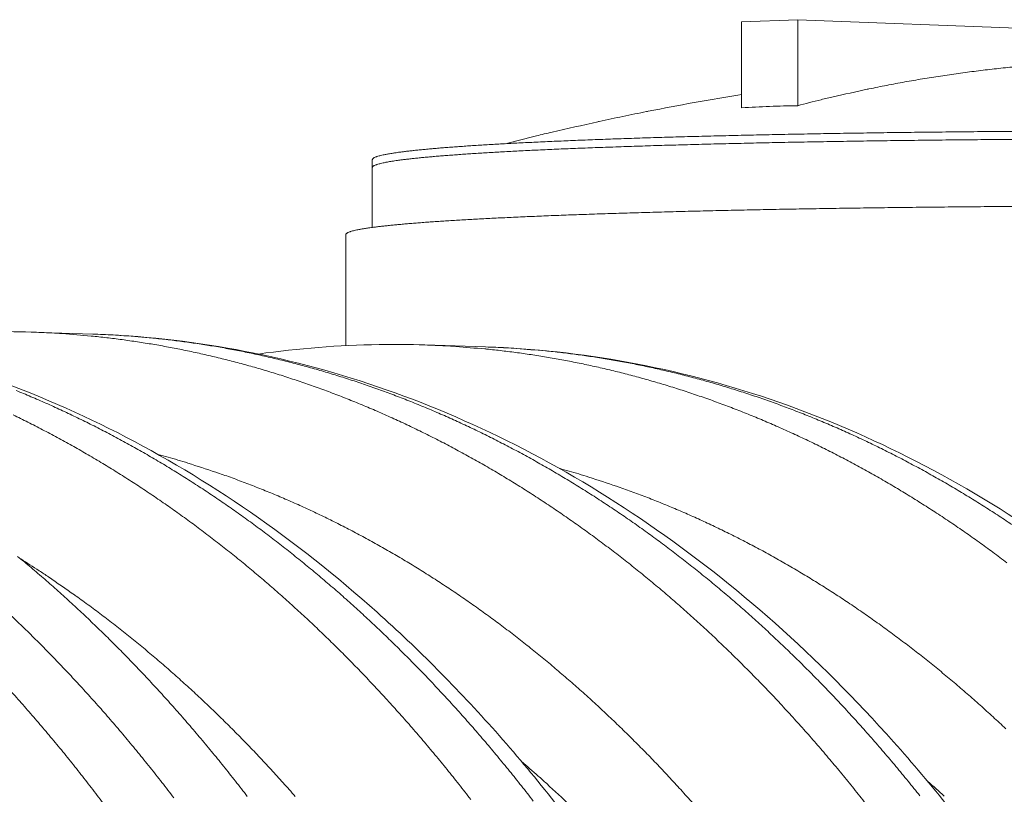
# Model space of a CAD drawing. Units: millimetres. Extents: x 439 to 15896, y 289 to 11112.
# Drawn here: x 8415 to 8941, y 8402 to 8816 of the extents above; entities that cross this region are included whole.
import ezdxf

# ---------------------------------------------------------------- set-up
doc = ezdxf.new("R2010")
doc.units = ezdxf.units.MM
doc.header["$LTSCALE"] = 55
doc.layers.add('Visible (ISO)', color=7, linetype='Continuous', lineweight=9)
doc.layers.add('Visible Narrow (ISO)', color=7, linetype='Continuous', lineweight=9)

msp = doc.modelspace()

# ---------------------------------------------------------------- linework, layer by layer
at = {"layer": 'Visible (ISO)'}
for p, q in [((8800.66, 8815.02), (8830.57, 8816.2)), ((8800.66, 8769.12), (8800.66, 8815.02)), ((8830.57, 8816.2), (8983.45, 8810.27)), ((8830.57, 8770.25), (8830.57, 8816.2)), ((8603.41, 8741.38), (8603.41, 8737.15)), ((8603.41, 8737.15), (8603.41, 8705.2)), ((8589.31, 8701.34), (8589.31, 8642.06)), ((8454.25, 8648.21), (8421.38, 8649.28)), ((8663.9, 8641.36), (8631.49, 8642.42))]:
    msp.add_line(p, q, dxfattribs=at)
at = {"layer": 'Visible (ISO)', "flags": 128}
for points in [[(8983.45, 8793.59, 0.003372), (8970.78, 8792.96, 0.006572), (8964.28, 8792.5, 0.000177), (8946.07, 8790.97, 0.003372), (8945.12, 8790.88, 0.003364), (8935.53, 8789.88, 0.003365), (8925.96, 8788.74, 0.003354), (8916.38, 8787.48, 0.003356), (8906.82, 8786.09, 0.003341), (8897.24, 8784.56, 0.003344), (8887.7, 8782.91, 0.003326), (8878.14, 8781.12, 0.00333), (8868.62, 8779.21, 0.003308), (8867.68, 8779.01, 0.00017), (8849.57, 8774.99, 0.006433), (8843.1, 8773.46, 0.003308), (8830.57, 8770.25)], [(8674.48, 8749.94, -0.002275), (8691.05, 8754.11, -0.004468), (8699.51, 8756.12, -0.000081), (8723.79, 8761.65, -0.002275), (8724.66, 8761.84, -0.002275), (8737.27, 8764.53, -0.002275), (8749.9, 8767.11, -0.002275), (8750.78, 8767.28, -0.000081), (8775.24, 8771.91, -0.004468), (8783.8, 8773.45, -0.002275), (8800.66, 8776.26)], [(8830.57, 8770.25, 0.002718), (8823.09, 8770.09, 0.002718), (8815.61, 8769.85, 0.002717), (8808.13, 8769.53, 0.002717), (8800.66, 8769.12)], [(8949.29, 8756.56, 0.000175), (8941.71, 8756.5, 0.000174), (8934.07, 8756.44, 0.000178), (8926.56, 8756.38, 0.000176), (8918.98, 8756.31, 0.000181), (8911.55, 8756.23, 0.00018), (8904.04, 8756.15, 0.000186), (8896.69, 8756.07, 0.000183), (8889.26, 8755.98, 0.00019), (8882.01, 8755.89, 0.000188), (8874.67, 8755.79, 0.000196), (8867.53, 8755.68, 0.000193), (8860.29, 8755.57, 0.000202), (8853.27, 8755.46, 0.000199), (8846.14, 8755.34, 0.00021), (8839.24, 8755.22, 0.000206), (8832.23, 8755.09, 0.000218), (8825.47, 8754.96, 0.000214), (8818.58, 8754.82, 0.000227), (8811.97, 8754.68, 0.000222), (8805.22, 8754.54, 0.000238), (8798.76, 8754.39, 0.000232), (8792.16, 8754.23, 0.00025), (8785.86, 8754.08, 0.000243), (8779.41, 8753.91, 0.000263), (8773.29, 8753.75, 0.000256), (8767.01, 8753.57, 0.000279), (8761.06, 8753.4, 0.000271), (8754.95, 8753.22, 0.000296), (8749.2, 8753.04, 0.000287), (8743.26, 8752.85, 0.000317), (8737.7, 8752.66, 0.000306), (8731.96, 8752.46, 0.00034), (8726.6, 8752.27, 0.000328), (8721.05, 8752.06, 0.000368), (8715.9, 8751.86, 0.000353), (8710.55, 8751.65, 0.000399), (8705.63, 8751.44, 0.000383), (8700.48, 8751.22, 0.000436), (8695.78, 8751.01, 0.000417), (8690.85, 8750.78, 0.00048), (8686.38, 8750.56, 0.000457), (8681.68, 8750.32, 0.000532), (8677.43, 8750.1, 0.000505), (8672.96, 8749.86, 0.000595), (8668.96, 8749.63, 0.000562), (8664.72, 8749.38, 0.000672), (8660.96, 8749.15, 0.000631), (8656.96, 8748.9, 0.000767), (8653.46, 8748.66, 0.000716), (8649.7, 8748.4, 0.000885), (8646.45, 8748.16, 0.00082), (8642.95, 8747.9, 0.001035), (8639.95, 8747.66, 0.000953), (8636.7, 8747.38, 0.001231), (8633.97, 8747.14, 0.001122), (8630.97, 8746.86, 0.001492), (8628.51, 8746.62, 0.001345), (8625.77, 8746.33, 0.001851), (8623.57, 8746.09, 0.001644), (8621.1, 8745.8, 0.00236), (8619.18, 8745.55, 0.002058), (8616.97, 8745.26, 0.003118), (8615.32, 8745.02, 0.002652), (8613.38, 8744.71, 0.004314), (8612.01, 8744.48, 0.003541), (8610.34, 8744.16, 0.006348), (8609.25, 8743.94, 0.004939), (8607.85, 8743.61, 0.010187), (8607.04, 8743.4, 0.007293), (8605.91, 8743.06, 0.018538), (8605.35, 8742.85, 0.012324), (8604.52, 8742.5, 0.039927), (8604.13, 8742.28, 0.031893), (8603.69, 8741.94, 0.098224), (8603.56, 8741.77, 0.049506), (8603.41, 8741.38)], [(8949.29, 8752.26, 0.000174), (8941.71, 8752.21, 0.000173), (8934.07, 8752.15, 0.000177), (8926.56, 8752.09, 0.000176), (8918.98, 8752.02, 0.000181), (8911.55, 8751.94, 0.000179), (8904.04, 8751.86, 0.000185), (8896.69, 8751.78, 0.000183), (8889.26, 8751.69, 0.00019), (8882.01, 8751.6, 0.000187), (8874.67, 8751.5, 0.000195), (8867.53, 8751.4, 0.000192), (8860.29, 8751.29, 0.000202), (8853.27, 8751.17, 0.000198), (8846.14, 8751.05, 0.000209), (8839.24, 8750.93, 0.000205), (8832.23, 8750.8, 0.000217), (8825.47, 8750.68, 0.000213), (8818.58, 8750.54, 0.000226), (8811.97, 8750.4, 0.000221), (8805.22, 8750.25, 0.000237), (8798.76, 8750.1, 0.000231), (8792.16, 8749.95, 0.000249), (8785.86, 8749.79, 0.000242), (8779.41, 8749.63, 0.000262), (8773.29, 8749.46, 0.000255), (8767.01, 8749.29, 0.000278), (8761.06, 8749.12, 0.00027), (8754.95, 8748.94, 0.000295), (8749.2, 8748.76, 0.000286), (8743.26, 8748.57, 0.000316), (8737.7, 8748.38, 0.000305), (8731.96, 8748.18, 0.000339), (8726.6, 8747.99, 0.000327), (8721.05, 8747.79, 0.000366), (8715.9, 8747.59, 0.000352), (8710.55, 8747.37, 0.000398), (8705.63, 8747.17, 0.000381), (8700.48, 8746.95, 0.000435), (8695.78, 8746.74, 0.000415), (8690.85, 8746.51, 0.000478), (8686.38, 8746.29, 0.000455), (8681.68, 8746.06, 0.00053), (8677.43, 8745.84, 0.000503), (8672.96, 8745.59, 0.000593), (8668.96, 8745.37, 0.00056), (8664.72, 8745.12, 0.000669), (8660.96, 8744.89, 0.000629), (8656.96, 8744.63, 0.000763), (8653.46, 8744.4, 0.000713), (8649.7, 8744.14, 0.000881), (8646.45, 8743.9, 0.000817), (8642.95, 8743.64, 0.001031), (8639.95, 8743.4, 0.000949), (8636.7, 8743.13, 0.001227), (8633.97, 8742.89, 0.001118), (8630.97, 8742.61, 0.001487), (8628.51, 8742.36, 0.001339), (8625.77, 8742.08, 0.001843), (8623.57, 8741.84, 0.001637), (8621.1, 8741.55, 0.002351), (8619.18, 8741.31, 0.00205), (8616.97, 8741.01, 0.003106), (8615.32, 8740.77, 0.002641), (8613.38, 8740.47, 0.004298), (8612.01, 8740.23, 0.003527), (8610.34, 8739.92, 0.006325), (8609.25, 8739.69, 0.004921), (8607.85, 8739.37, 0.010153), (8607.04, 8739.16, 0.007265), (8605.91, 8738.82, 0.018486), (8605.35, 8738.62, 0.01227), (8604.52, 8738.26, 0.039865), (8604.13, 8738.04, 0.031903), (8603.69, 8737.71, 0.098279), (8603.56, 8737.54, 0.049468), (8603.41, 8737.15)], [(8949.29, 8752.26, 0.000174), (8941.71, 8752.21, 0.000173), (8934.07, 8752.15, 0.000177), (8926.56, 8752.09, 0.000176), (8918.98, 8752.02, 0.000181), (8911.55, 8751.94, 0.000179), (8904.04, 8751.86, 0.000185), (8896.69, 8751.78, 0.000183), (8889.26, 8751.69, 0.00019), (8882.01, 8751.6, 0.000187), (8874.67, 8751.5, 0.000195), (8867.53, 8751.4, 0.000192), (8860.29, 8751.29, 0.000202), (8853.27, 8751.17, 0.000198), (8846.14, 8751.05, 0.000209), (8839.24, 8750.93, 0.000205), (8832.23, 8750.8, 0.000217), (8825.47, 8750.68, 0.000213), (8818.58, 8750.54, 0.000226), (8811.97, 8750.4, 0.000221), (8805.22, 8750.25, 0.000237), (8798.76, 8750.1, 0.000231), (8792.16, 8749.95, 0.000249), (8785.86, 8749.79, 0.000242), (8779.41, 8749.63, 0.000262), (8773.29, 8749.46, 0.000255), (8767.01, 8749.29, 0.000278), (8761.06, 8749.12, 0.00027), (8754.95, 8748.94, 0.000295), (8749.2, 8748.76, 0.000286), (8743.26, 8748.57, 0.000316), (8737.7, 8748.38, 0.000305), (8731.96, 8748.18, 0.000339), (8726.6, 8747.99, 0.000327), (8721.05, 8747.79, 0.000366), (8715.9, 8747.59, 0.000352), (8710.55, 8747.37, 0.000398), (8705.63, 8747.17, 0.000381), (8700.48, 8746.95, 0.000435), (8695.78, 8746.74, 0.000415), (8690.85, 8746.51, 0.000478), (8686.38, 8746.29, 0.000455), (8681.68, 8746.06, 0.00053), (8677.43, 8745.84, 0.000503), (8672.96, 8745.59, 0.000593), (8668.96, 8745.37, 0.00056), (8664.72, 8745.12, 0.000669), (8660.96, 8744.89, 0.000629), (8656.96, 8744.63, 0.000763), (8653.46, 8744.4, 0.000713), (8649.7, 8744.14, 0.000881), (8646.45, 8743.9, 0.000817), (8642.95, 8743.64, 0.001031), (8639.95, 8743.4, 0.000949), (8636.7, 8743.13, 0.001227), (8633.97, 8742.89, 0.001118), (8630.97, 8742.61, 0.001487), (8628.51, 8742.36, 0.001339), (8625.77, 8742.08, 0.001843), (8623.57, 8741.84, 0.001637), (8621.1, 8741.55, 0.002351), (8619.18, 8741.31, 0.00205), (8616.97, 8741.01, 0.003106), (8615.32, 8740.77, 0.002641), (8613.38, 8740.47, 0.004298), (8612.01, 8740.23, 0.003527), (8610.34, 8739.92, 0.006325), (8609.25, 8739.69, 0.004921), (8607.85, 8739.37, 0.010153), (8607.04, 8739.16, 0.007265), (8605.91, 8738.82, 0.018486), (8605.35, 8738.62, 0.01227), (8604.52, 8738.26, 0.039865), (8604.13, 8738.04, 0.031903), (8603.69, 8737.71, 0.098279), (8603.56, 8737.54, 0.049468), (8603.41, 8737.15)], [(8947.65, 8716.43, 0.000164), (8939.82, 8716.38, 0.000168), (8932.1, 8716.32, 0.000166), (8924.32, 8716.26, 0.000171), (8916.68, 8716.19, 0.000169), (8908.97, 8716.12, 0.000174), (8901.41, 8716.04, 0.000172), (8893.77, 8715.96, 0.000178), (8886.3, 8715.87, 0.000176), (8878.75, 8715.78, 0.000183), (8871.38, 8715.68, 0.000181), (8863.92, 8715.58, 0.000189), (8856.67, 8715.48, 0.000186), (8849.31, 8715.37, 0.000195), (8842.19, 8715.25, 0.000192), (8834.94, 8715.13, 0.000202), (8827.95, 8715.01, 0.000198), (8820.82, 8714.88, 0.00021), (8813.97, 8714.75, 0.000206), (8806.98, 8714.61, 0.000219), (8800.28, 8714.47, 0.000214), (8793.43, 8714.32, 0.000229), (8786.89, 8714.17, 0.000224), (8780.19, 8714.02, 0.000241), (8773.81, 8713.86, 0.000235), (8767.27, 8713.69, 0.000255), (8761.07, 8713.53, 0.000248), (8754.7, 8713.36, 0.00027), (8748.69, 8713.19, 0.000262), (8742.49, 8713, 0.000287), (8736.67, 8712.83, 0.000278), (8730.66, 8712.64, 0.000307), (8725.03, 8712.45, 0.000297), (8719.21, 8712.25, 0.00033), (8713.8, 8712.06, 0.000318), (8708.18, 8711.86, 0.000356), (8702.97, 8711.66, 0.000343), (8697.56, 8711.45, 0.000387), (8692.57, 8711.24, 0.000371), (8687.37, 8711.02, 0.000423), (8682.62, 8710.81, 0.000404), (8677.64, 8710.59, 0.000466), (8673.11, 8710.37, 0.000444), (8668.36, 8710.14, 0.000517), (8664.07, 8709.92, 0.00049), (8659.55, 8709.68, 0.000578), (8655.5, 8709.46, 0.000546), (8651.22, 8709.21, 0.000653), (8647.42, 8708.98, 0.000613), (8643.38, 8708.73, 0.000745), (8639.84, 8708.5, 0.000696), (8636.04, 8708.24, 0.00086), (8632.76, 8708.01, 0.000798), (8629.22, 8707.74, 0.001007), (8626.2, 8707.51, 0.000927), (8622.91, 8707.24, 0.001198), (8620.15, 8707, 0.001092), (8617.13, 8706.72, 0.001453), (8614.64, 8706.48, 0.001309), (8611.87, 8706.2, 0.001802), (8609.66, 8705.96, 0.0016), (8607.16, 8705.68, 0.002299), (8605.22, 8705.44, 0.002004), (8602.99, 8705.15, 0.003039), (8601.33, 8704.91, 0.002583), (8599.37, 8704.61, 0.004206), (8597.98, 8704.38, 0.00345), (8596.3, 8704.07, 0.006196), (8595.2, 8703.85, 0.004815), (8593.78, 8703.53, 0.009959), (8592.96, 8703.32, 0.007105), (8591.83, 8702.98, 0.018185), (8591.26, 8702.78, 0.011962), (8590.43, 8702.43, 0.039504), (8590.03, 8702.22, 0.031942), (8589.59, 8701.89, 0.098568), (8589.46, 8701.72, 0.04924), (8589.31, 8701.34)], [(8536.7, 8401.18, 0.002918), (8530.36, 8409.37, 0.002995), (8524.03, 8417.35, 0.002971), (8517.55, 8425.31, 0.00305), (8511.09, 8433.06, 0.003024), (8504.49, 8440.79, 0.003106), (8497.91, 8448.3, 0.00308), (8491.18, 8455.79, 0.003163), (8484.49, 8463.07, 0.003136), (8477.64, 8470.32, 0.003221), (8470.83, 8477.35, 0.003194), (8463.87, 8484.35, 0.003281), (8456.95, 8491.14, 0.003253), (8449.88, 8497.89, 0.003341), (8442.85, 8504.43, 0.003313), (8435.68, 8510.93, 0.003402), (8428.55, 8517.22, 0.003374), (8421.27, 8523.46, 0.003463), (8414.04, 8529.49, 0.003435)], [(8497.45, 8400.46, 0.002922), (8491.1, 8408.72, 0.003), (8484.76, 8416.76, 0.002975), (8478.27, 8424.78, 0.003055), (8471.8, 8432.59, 0.003029), (8465.19, 8440.38, 0.003111), (8458.6, 8447.95, 0.003085), (8451.86, 8455.5, 0.003169), (8445.15, 8462.83, 0.003142), (8438.29, 8470.14, 0.003227), (8431.47, 8477.23, 0.0032), (8424.49, 8484.29, 0.003287), (8417.56, 8491.13, 0.00326), (8410.47, 8497.93, 0.003348)], [(8497.45, 8400.46, 0.002922), (8491.1, 8408.72, 0.003), (8484.76, 8416.76, 0.002975), (8478.27, 8424.78, 0.003055), (8471.8, 8432.59, 0.003029), (8465.19, 8440.38, 0.003111), (8458.6, 8447.95, 0.003085), (8451.86, 8455.5, 0.003169), (8445.15, 8462.83, 0.003142), (8438.29, 8470.14, 0.003227), (8431.47, 8477.23, 0.0032), (8424.49, 8484.29, 0.003287), (8417.56, 8491.13, 0.00326), (8410.47, 8497.93, 0.003348)], [(8461.25, 8395.52, 0.002901), (8454.95, 8403.87, 0.002978), (8448.66, 8412, 0.002954), (8442.22, 8420.11, 0.003033), (8435.8, 8428.01, 0.003008), (8429.23, 8435.89, 0.003089), (8422.69, 8443.55, 0.003063), (8416, 8451.2, 0.003146), (8409.33, 8458.62, 0.00312)]]:
    msp.add_lwpolyline(points, format="xyb", dxfattribs=at)
at = {"layer": 'Visible (ISO)'}
for points, knots in [([(7884.94, 8666.79), (7910.54, 8665.95), (7936.16, 8663.14), (7986.96, 8653.62), (8012.21, 8646.89), (8062.04, 8629.61), (8086.67, 8619.02), (8135.02, 8594.09), (8158.78, 8579.7), (8205.1, 8547.32), (8227.72, 8529.25), (8271.46, 8489.68), (8292.63, 8468.11), (8333.22, 8421.77), (8352.67, 8396.92), (8389.56, 8344.34), (8407.04, 8316.52), (8439.75, 8258.34), (8455.02, 8227.89), (8483.13, 8164.81), (8496, 8132.11), (8519.15, 8064.93), (8529.46, 8030.37), (8542.83, 7977.78), (8546.92, 7960.24), (8550.68, 7942.56)], [0, 0, 0, 0, 7.283901, 7.283901, 14.565907, 14.565907, 21.874326, 21.874326, 29.224878, 29.224878, 36.622197, 36.622197, 44.061205, 44.061205, 51.531339, 51.531339, 59.020995, 59.020995, 66.520429, 66.520429, 74.022833, 74.022833, 81.524193, 81.524193, 85.219992, 85.219992, 85.219992, 85.219992]), ([(8241.6, 8655.15), (8267.19, 8654.31), (8292.8, 8651.52), (8343.57, 8642.1), (8368.81, 8635.44), (8418.61, 8618.34), (8443.24, 8607.86), (8491.56, 8583.21), (8515.31, 8568.98), (8561.61, 8536.97), (8584.21, 8519.11), (8627.92, 8480.01), (8649.09, 8458.69), (8689.65, 8412.9), (8709.09, 8388.36), (8745.96, 8336.41), (8763.43, 8308.93), (8796.13, 8251.44), (8811.4, 8221.36), (8839.49, 8159.05), (8852.36, 8126.74), (8875.51, 8060.37), (8885.82, 8026.22), (8899.07, 7974.75), (8903.05, 7957.9), (8906.73, 7940.93)], [0, 0, 0, 0, 7.293059, 7.293059, 14.583874, 14.583874, 21.89927, 21.89927, 29.253988, 29.253988, 36.652661, 36.652661, 44.090955, 44.090955, 51.559307, 51.559307, 59.046967, 59.046967, 66.544724, 66.544724, 74.045999, 74.045999, 81.54681, 81.54681, 85.139841, 85.139841, 85.139841, 85.139841]), ([(8331.24, 8644.21), (8352.87, 8647.36), (8374.65, 8649.12), (8404.74, 8649.62), (8413.06, 8649.55), (8421.38, 8649.28)], [83.225918, 83.225918, 83.225918, 83.225918, 89.450517, 89.450517, 91.825124, 91.825124, 91.825124, 91.825124]), ([(8454.25, 8648.21), (8479.83, 8647.37), (8505.43, 8644.6), (8556.18, 8635.22), (8581.41, 8628.61), (8631.19, 8611.62), (8655.81, 8601.21), (8704.11, 8576.73), (8727.85, 8562.59), (8774.13, 8530.8), (8796.72, 8513.06), (8840.41, 8474.24), (8861.56, 8453.07), (8902.1, 8407.61), (8921.54, 8383.25), (8958.4, 8331.68), (8975.86, 8304.4), (9008.54, 8247.33), (9023.8, 8217.47), (9051.89, 8155.61), (9064.76, 8123.54), (9087.9, 8057.65), (9098.21, 8023.75), (9111.38, 7972.93), (9115.31, 7956.49), (9118.93, 7939.93)], [0, 0, 0, 0, 7.298324, 7.298324, 14.594206, 14.594206, 21.91364, 21.91364, 29.270808, 29.270808, 36.670332, 36.670332, 44.108281, 44.108281, 51.575652, 51.575652, 59.06218, 59.06218, 66.558965, 66.558965, 74.059572, 74.059572, 81.560042, 81.560042, 85.092749, 85.092749, 85.092749, 85.092749]), ([(8542.63, 8637.58), (8564.02, 8640.62), (8585.55, 8642.31), (8615.22, 8642.76), (8623.35, 8642.69), (8631.49, 8642.42)], [83.290387, 83.290387, 83.290387, 83.290387, 89.451432, 89.451432, 91.776665, 91.776665, 91.776665, 91.776665]), ([(8663.9, 8641.36), (8689.47, 8640.53), (8715.05, 8637.77), (8765.78, 8628.45), (8791, 8621.88), (8840.75, 8605), (8865.36, 8594.65), (8913.64, 8570.33), (8937.37, 8556.3), (8983.62, 8524.72), (9006.2, 8507.11), (9049.87, 8468.55), (9071.01, 8447.54), (9111.52, 8402.4), (9130.95, 8378.21), (9167.78, 8327.01), (9185.24, 8299.93), (9217.91, 8243.28), (9233.16, 8213.63), (9261.24, 8152.23), (9274.1, 8120.38), (9297.23, 8054.97), (9307.54, 8021.32), (9320.64, 7971.13), (9324.5, 7955.08), (9328.07, 7938.92)], [0, 0, 0, 0, 7.303375, 7.303375, 14.604123, 14.604123, 21.92745, 21.92745, 29.287009, 29.287009, 36.6874, 36.6874, 44.125066, 44.125066, 51.591527, 51.591527, 59.076981, 59.076981, 66.572831, 66.572831, 74.072781, 74.072781, 81.572906, 81.572906, 85.046836, 85.046836, 85.046836, 85.046836])]:
    msp.add_open_spline(points, degree=3, knots=knots, dxfattribs=at)
at = {"layer": 'Visible Narrow (ISO)', "flags": 128}
for points in [[(8869.27, 8394.36, 0.002923), (8862.93, 8402.42, 0.002997), (8856.6, 8410.27, 0.002973), (8850.13, 8418.11, 0.00305), (8843.68, 8425.73, 0.003025), (8837.08, 8433.34, 0.003104), (8830.51, 8440.73, 0.003079), (8823.79, 8448.1, 0.003159), (8817.1, 8455.26, 0.003133), (8810.27, 8462.39, 0.003215), (8803.46, 8469.32, 0.003189), (8796.52, 8476.21, 0.003272), (8789.6, 8482.89, 0.003246), (8782.55, 8489.53, 0.00333), (8775.53, 8495.97, 0.003304), (8768.36, 8502.36, 0.003389), (8761.24, 8508.55, 0.003362), (8753.98, 8514.69, 0.003448), (8746.76, 8520.62, 0.003421), (8739.41, 8526.51, 0.003507), (8732.09, 8532.19, 0.00348), (8724.65, 8537.81, 0.003566), (8717.25, 8543.24, 0.003539), (8709.71, 8548.6, 0.003625), (8702.23, 8553.77, 0.003598), (8694.61, 8558.86, 0.003683), (8687.05, 8563.76, 0.003657), (8679.35, 8568.59, 0.003741), (8671.71, 8573.23, 0.003715), (8663.95, 8577.79, 0.003797), (8656.23, 8582.16, 0.003772), (8648.4, 8586.44, 0.003852), (8640.62, 8590.55, 0.003828), (8632.73, 8594.55, 0.003905), (8624.88, 8598.39, 0.003882), (8616.93, 8602.12, 0.003956), (8609.03, 8605.68, 0.003934), (8601.02, 8609.13, 0.004004), (8593.07, 8612.42, 0.003984), (8585.02, 8615.59, 0.00405), (8577.01, 8618.6, 0.004031), (8568.91, 8621.5, 0.004092), (8560.86, 8624.23, 0.004075), (8552.73, 8626.84, 0.004131), (8544.63, 8629.29, 0.004116), (8536.47, 8631.62, 0.004166), (8528.34, 8633.8, 0.004153), (8520.15, 8635.84, 0.004197), (8511.98, 8637.74, 0.004186), (8503.77, 8639.5, 0.004223), (8495.58, 8641.11, 0.004214), (8487.34, 8642.59, 0.004245), (8479.13, 8643.92, 0.004239), (8470.88, 8645.11, 0.004262), (8462.65, 8646.16, 0.004258), (8454.4, 8647.07, 0.004274), (8453.37, 8647.16, 0.000283), (8437.89, 8648.46, 0.00827), (8432.27, 8648.83, 0.004272), (8421.38, 8649.28)], [(8454.25, 8648.21, -0.004267), (8465.14, 8647.76, -0.008261), (8470.76, 8647.38, -0.000282), (8486.25, 8646.09, -0.004269), (8487.27, 8645.99, -0.004253), (8495.52, 8645.09, -0.004257), (8503.76, 8644.04, -0.004234), (8512, 8642.85, -0.00424), (8520.22, 8641.52, -0.00421), (8528.45, 8640.04, -0.004219), (8536.64, 8638.43, -0.004181), (8544.86, 8636.67, -0.004192), (8553.02, 8634.78, -0.004149), (8561.21, 8632.74, -0.004162), (8569.35, 8630.57, -0.004112), (8577.51, 8628.24, -0.004127), (8585.6, 8625.79, -0.004071), (8593.74, 8623.18, -0.004088), (8601.79, 8620.45, -0.004027), (8609.88, 8617.56, -0.004046), (8617.89, 8614.55, -0.003981), (8625.94, 8611.38, -0.004001), (8633.9, 8608.1, -0.003931), (8641.91, 8604.65, -0.003953), (8649.81, 8601.09, -0.003879), (8657.76, 8597.36, -0.003902), (8665.61, 8593.53, -0.003825), (8673.5, 8589.53, -0.003849), (8681.28, 8585.43, -0.00377), (8689.11, 8581.15, -0.003794), (8696.83, 8576.78, -0.003713), (8704.59, 8572.23, -0.003738), (8712.23, 8567.6, -0.003655), (8719.93, 8562.78, -0.003681), (8727.49, 8557.88, -0.003597), (8735.11, 8552.79, -0.003623), (8742.59, 8547.63, -0.003538), (8750.13, 8542.27, -0.003564), (8757.53, 8536.85, -0.003479), (8764.98, 8531.24, -0.003506), (8772.29, 8525.56, -0.00342), (8779.64, 8519.68, -0.003447), (8786.86, 8513.75, -0.003361), (8794.12, 8507.62, -0.003388), (8801.25, 8501.44, -0.003303), (8808.41, 8495.05, -0.00333), (8815.43, 8488.62, -0.003246), (8822.48, 8481.99, -0.003272), (8829.4, 8475.31, -0.003189), (8836.35, 8468.43, -0.003215), (8843.15, 8461.52, -0.003134), (8849.99, 8454.39, -0.003159), (8856.68, 8447.24, -0.003079), (8863.39, 8439.88, -0.003104), (8869.97, 8432.49, -0.003026), (8876.56, 8424.89, -0.00305), (8883.01, 8417.28, -0.002974), (8889.48, 8409.45, -0.002998), (8895.81, 8401.61, -0.002923)], [(8942.26, 8526.09, 0.003473), (8934.81, 8531.68, 0.003557), (8927.41, 8537.07, 0.003531), (8919.87, 8542.39, 0.003614), (8912.39, 8547.52, 0.003588), (8904.77, 8552.58, 0.003671), (8897.2, 8557.45, 0.003645), (8889.51, 8562.25, 0.003727), (8881.87, 8566.86, 0.003702), (8874.1, 8571.38, 0.003781), (8866.39, 8575.72, 0.003757), (8858.56, 8579.98, 0.003835), (8850.77, 8584.05, 0.003811), (8842.88, 8588.04, 0.003886), (8835.03, 8591.84, 0.003864), (8827.08, 8595.55, 0.003935), (8819.17, 8599.09, 0.003914), (8811.17, 8602.52, 0.003982), (8803.21, 8605.78, 0.003963), (8795.16, 8608.94, 0.004026), (8787.15, 8611.93, 0.004008), (8779.06, 8614.8, 0.004067), (8771, 8617.52, 0.004051), (8762.87, 8620.11, 0.004105), (8754.77, 8622.55, 0.00409), (8746.61, 8624.86, 0.004139), (8738.47, 8627.02, 0.004126), (8730.28, 8629.06, 0.004169), (8722.11, 8630.94, 0.004158), (8713.9, 8632.69, 0.004194), (8705.7, 8634.29, 0.004186), (8697.47, 8635.76, 0.004215), (8689.25, 8637.08, 0.004209), (8681.01, 8638.27, 0.004231), (8672.77, 8639.31, 0.004227), (8664.51, 8640.22, 0.004243), (8663.5, 8640.31, 0.000279), (8648, 8641.6, 0.008212), (8642.38, 8641.97, 0.004241), (8631.49, 8642.42)], [(8663.9, 8641.36, -0.004237), (8674.79, 8640.91, -0.008203), (8680.41, 8640.54, -0.000278), (8695.91, 8639.25, -0.004238), (8696.92, 8639.16, -0.004223), (8705.18, 8638.26, -0.004227), (8713.41, 8637.22, -0.004204), (8721.66, 8636.03, -0.00421), (8729.88, 8634.71, -0.004181), (8738.11, 8633.24, -0.00419), (8746.31, 8631.64, -0.004154), (8754.52, 8629.89, -0.004164), (8762.69, 8628.01, -0.004122), (8770.88, 8625.98, -0.004135), (8779.02, 8623.82, -0.004086), (8787.18, 8621.51, -0.004101), (8795.28, 8619.07, -0.004047), (8803.41, 8616.48, -0.004064), (8811.47, 8613.77, -0.004005), (8819.56, 8610.9, -0.004023), (8827.57, 8607.91, -0.003959), (8835.62, 8604.76, -0.003979), (8843.58, 8601.5, -0.003911), (8851.59, 8598.07, -0.003932), (8859.49, 8594.54, -0.003861), (8867.44, 8590.83, -0.003883), (8875.29, 8587.03, -0.003809), (8883.18, 8583.05, -0.003832), (8890.97, 8578.98, -0.003755), (8898.8, 8574.73, -0.003779), (8906.52, 8570.39, -0.0037), (8914.28, 8565.87, -0.003724), (8921.92, 8561.27, -0.003644), (8929.62, 8556.48, -0.003669), (8937.18, 8551.61, -0.003587), (8944.8, 8546.56, -0.003612)], [(8413.24, 8618.1, -0.004023), (8421.2, 8614.79, -0.003951), (8429.2, 8611.32, -0.003973), (8437.1, 8607.74, -0.003898), (8445.05, 8603.99, -0.003921), (8452.89, 8600.13, -0.003842), (8460.79, 8596.1, -0.003867), (8468.57, 8591.97, -0.003785), (8476.4, 8587.67, -0.00381), (8484.11, 8583.27, -0.003726), (8491.87, 8578.69, -0.003753), (8499.51, 8574.02, -0.003667), (8507.2, 8569.16, -0.003694), (8514.77, 8564.23, -0.003607), (8522.38, 8559.11, -0.003634), (8529.87, 8553.91, -0.003546), (8537.4, 8548.52, -0.003574), (8544.8, 8543.06, -0.003486), (8552.24, 8537.4, -0.003513), (8559.55, 8531.69, -0.003425), (8566.91, 8525.77, -0.003453), (8574.13, 8519.8, -0.003365), (8581.39, 8513.62, -0.003393), (8588.51, 8507.4, -0.003306), (8595.67, 8500.97, -0.003333), (8602.69, 8494.49, -0.003247), (8609.74, 8487.81, -0.003274), (8616.66, 8481.09, -0.003189), (8623.6, 8474.16, -0.003216), (8630.41, 8467.2, -0.003133), (8637.24, 8460.02, -0.003158), (8643.93, 8452.82, -0.003077), (8650.65, 8445.4, -0.003102), (8657.22, 8437.97, -0.003023), (8663.81, 8430.32, -0.003047), (8670.26, 8422.65, -0.00297), (8676.73, 8414.76, -0.002994), (8683.06, 8406.87, -0.002918), (8689.4, 8398.76, -0.002942)], [(8656.03, 8399.57, 0.002917), (8649.69, 8407.69, 0.002993), (8643.37, 8415.6, 0.002969), (8636.9, 8423.49, 0.003047), (8630.45, 8431.16, 0.003022), (8623.86, 8438.83, 0.003102), (8617.29, 8446.27, 0.003077), (8610.57, 8453.69, 0.003158), (8603.88, 8460.9, 0.003132), (8597.04, 8468.09, 0.003216), (8590.24, 8475.06, 0.003189), (8583.29, 8482, 0.003274), (8576.38, 8488.72, 0.003247), (8569.33, 8495.41, 0.003333), (8562.31, 8501.89, 0.003306), (8555.15, 8508.33, 0.003393), (8548.03, 8514.56, 0.003366), (8540.77, 8520.75, 0.003454), (8533.55, 8526.73, 0.003426), (8526.19, 8532.65, 0.003515), (8518.89, 8538.37, 0.003487), (8511.44, 8544.04, 0.003575), (8504.04, 8549.5, 0.003548), (8496.51, 8554.9, 0.003636), (8489.02, 8560.1, 0.003609), (8481.41, 8565.23, 0.003696), (8473.85, 8570.17, 0.003669), (8466.15, 8575.03, 0.003755), (8458.52, 8579.7, 0.003729), (8450.75, 8584.28, 0.003813), (8443.04, 8588.69, 0.003787), (8435.21, 8593, 0.003869), (8427.43, 8597.13, 0.003845), (8419.54, 8601.17, 0.003924), (8411.7, 8605.03, 0.003901)], [(8489.12, 8583.88, -0.004212), (8499.62, 8580.94, -0.008174), (8504.99, 8579.3, -0.000275), (8519.82, 8574.47, -0.004213), (8520.79, 8574.15, -0.004148), (8528.69, 8571.35, -0.004168), (8536.5, 8568.44, -0.004098), (8544.36, 8565.36, -0.00412), (8552.12, 8562.17, -0.004046), (8559.93, 8558.82, -0.004069), (8567.64, 8555.35, -0.00399), (8575.4, 8551.72, -0.004015), (8583.05, 8547.98, -0.003933), (8590.75, 8544.06, -0.003959), (8598.34, 8540.05, -0.003874), (8605.98, 8535.87, -0.0039), (8613.5, 8531.59, -0.003813), (8621.06, 8527.12, -0.00384), (8628.51, 8522.58, -0.003751), (8636.01, 8517.84, -0.003779), (8643.38, 8513.03, -0.003689), (8650.8, 8508.03, -0.003717), (8658.09, 8502.96, -0.003626), (8665.42, 8497.69, -0.003655), (8672.63, 8492.36, -0.003564), (8679.88, 8486.83, -0.003592), (8686.99, 8481.24, -0.003501), (8694.15, 8475.44, -0.003529), (8701.17, 8469.6, -0.003439), (8708.23, 8463.55, -0.003467), (8715.15, 8457.46, -0.003377), (8722.11, 8451.16, -0.003405), (8728.93, 8444.81, -0.003316), (8735.78, 8438.26, -0.003344), (8742.49, 8431.68, -0.003256), (8749.24, 8424.88, -0.003284), (8755.84, 8418.05, -0.003198), (8762.47, 8411.02, -0.003224), (8768.95, 8403.95, -0.00314), (8775.46, 8396.68, -0.003166)], [(8703.25, 8576.51, -0.00416), (8713.7, 8573.52, -0.008075), (8719.04, 8571.85, -0.000268), (8733.81, 8566.96, -0.00416), (8734.76, 8566.64, -0.004097), (8742.61, 8563.82, -0.004117), (8750.39, 8560.88, -0.004049), (8758.2, 8557.78, -0.00407), (8765.92, 8554.57, -0.003998), (8773.69, 8551.19, -0.00402), (8781.36, 8547.71, -0.003944), (8789.07, 8544.06, -0.003968), (8796.68, 8540.31, -0.003888), (8804.34, 8536.39, -0.003913), (8811.88, 8532.37, -0.003831), (8819.47, 8528.18, -0.003857), (8826.95, 8523.9, -0.003773), (8834.47, 8519.43, -0.003799), (8841.88, 8514.89, -0.003713), (8849.33, 8510.16, -0.00374), (8856.65, 8505.36, -0.003653), (8864.03, 8500.36, -0.00368), (8871.27, 8495.3, -0.003592), (8878.56, 8490.05, -0.00362), (8885.72, 8484.73, -0.003531), (8892.93, 8479.22, -0.003559), (8900, 8473.65, -0.003471), (8907.11, 8467.88, -0.003498), (8914.08, 8462.06, -0.003411), (8921.1, 8456.05, -0.003438), (8927.98, 8449.98, -0.003351), (8934.89, 8443.71, -0.003378), (8941.67, 8437.4, -0.003292)], [(8415.74, 8528.09, -0.003719), (8425.59, 8521.79, -0.007257), (8430.57, 8518.46, -0.000215), (8444.45, 8508.86, -0.003719), (8445.24, 8508.29, -0.003626), (8452.56, 8502.98, -0.003655), (8459.75, 8497.6, -0.003561), (8466.98, 8492.03, -0.00359), (8474.08, 8486.39, -0.003497), (8481.22, 8480.55, -0.003526), (8488.22, 8474.66, -0.003434), (8495.26, 8468.57, -0.003463), (8502.16, 8462.43, -0.003371), (8509.11, 8456.08, -0.003399), (8515.91, 8449.69, -0.003309), (8522.74, 8443.09, -0.003337), (8529.44, 8436.45, -0.003248), (8536.17, 8429.6, -0.003276), (8542.75, 8422.73, -0.003188), (8549.36, 8415.64, -0.003216), (8555.83, 8408.52, -0.00313), (8562.32, 8401.2, -0.003157)], [(8709.13, 8396.38, 0.000188), (8696.55, 8408.07, 0.006795), (8692.05, 8412.13, 0.003474), (8683.09, 8419.9)], [(8908.85, 8401.43, 0.0034), (8900.06, 8409.2)], [(8925.61, 8385.69, 0.00018), (8913.26, 8397.37, 0.006652)]]:
    msp.add_lwpolyline(points, format="xyb", dxfattribs=at)

doc.saveas('drawing.dxf')
